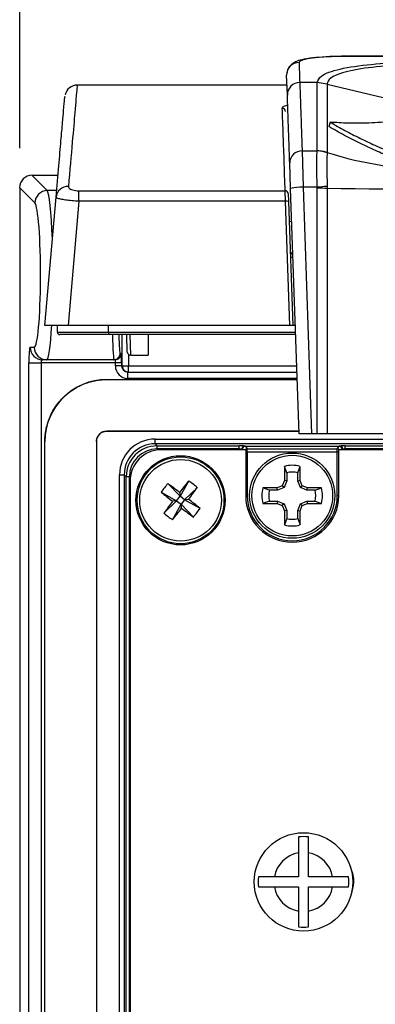
# Model space of a CAD drawing. Units: inches. Extents: x 0.4 to 16.6, y 0.2 to 10.8.
# Drawn here: x 5.2 to 5.6, y 7.5 to 8.7 of the extents above; entities that cross this region are included whole.
import ezdxf

# ---------------------------------------------------------------- set-up
doc = ezdxf.new("R2010")
doc.units = ezdxf.units.IN
doc.header["$MEASUREMENT"] = 0
doc.layers.add('FORMAT', color=7, linetype='Continuous')
doc.styles.add('SLDTEXTSTYLE0', font='TXT', dxfattribs={"width": 0.75})
doc.dimstyles.new('SLDDIMSTYLE2', dxfattribs={"dimtxt": 0.145833, "dimasz": 0.156, "dimexe": 0, "dimexo": 0.0625, "dimgap": 0.036458, "dimtad": 0, "dimtih": 1, "dimtoh": 1, "dimdec": 1, "dimlfac": 2, "dimrnd": 1e-09, "dimzin": 12, "dimdsep": 46, "dimtxsty": 'SLDTEXTSTYLE0', "dimsah": 1, "dimcen": 0.09, "dimadec": 0, "dimazin": 3, "dimtfac": 1, "dimtdec": 1, "dimtofl": 0, "dimtmove": 0, "dimatfit": 3, "dimfxl": 0, "dimfrac": 2, "dimtolj": 1, "dimtzin": 12, "dimarcsym": 0})

# ---------------------------------------------------------------- blocks, each defined once
blk = doc.blocks.new('_D_3')
at = {"layer": 'FORMAT', "color": 7}
for p, q in [((6.3722, 9.462), (6.3277, 9.462)), ((6.3277, 9.462), (6.3277, 9.2305)), ((6.6954, 9.462), (6.7399, 9.462)), ((6.7399, 9.462), (6.7399, 9.2305)), ((5.1903, 8.5779), (5.1903, 9.3769)), ((7.7542, 8.5779), (7.7542, 9.3769)), ((5.1903, 9.2519), (6.1999, 9.2519)), ((7.7542, 9.2519), (6.8678, 9.2519)), ((6.3277, 9.2305), (6.3722, 9.2305)), ((6.7399, 9.2305), (6.6954, 9.2305))]:
    blk.add_line(p, q, dxfattribs=at)
for points in [[(5.1903, 9.2519), (5.3463, 9.2259), (5.3463, 9.2779)], [(7.7542, 9.2519), (7.5982, 9.2779), (7.5982, 9.2259)]]:
    blk.add_solid(points, dxfattribs=at)
at = {"layer": 'FORMAT', "color": 7, "char_height": 0.14583, "attachment_point": 1, "style": 'SLDTEXTSTYLE0'}
for s, insert in [('130', (6.3722, 9.4185)), ('5.1', (6.3991, 9.2003))]:
    blk.add_mtext(s, dxfattribs=dict(at, insert=insert))

msp = doc.modelspace()

# ---------------------------------------------------------------- linework, layer by layer
at = {"color": 7, "linetype": 'Continuous', "lineweight": 25}
for p, q in [((5.7224, 8.6947), (5.608, 8.6947)), ((5.608, 8.6947), (5.608, 8.6946)), ((5.7224, 8.6946), (5.608, 8.6946)), ((5.5302, 8.6456), (5.5293, 8.6706)), ((5.5681, 8.6615), (5.5459, 8.6615)), ((5.5808, 8.6594), (5.5681, 8.6615)), ((5.5298, 8.6581), (5.2633, 8.6581)), ((5.5808, 8.6594), (5.6518, 8.6422)), ((5.5846, 8.611), (5.5829, 8.6055)), ((5.5489, 8.5746), (5.5501, 8.5286)), ((5.5489, 8.5746), (5.5681, 8.5746)), ((5.5681, 8.5746), (5.5681, 8.5746)), ((5.5808, 8.5726), (5.5808, 8.5726)), ((5.5343, 8.5267), (5.5332, 8.5593)), ((5.2389, 8.5436), (5.206, 8.5436)), ((5.206, 8.5436), (5.2252, 8.5244)), ((5.206, 8.5436), (5.206, 8.5436)), ((5.2389, 8.5436), (5.206, 8.5436)), ((5.1903, 8.5279), (5.1903, 6.2906)), ((5.1903, 8.5279), (5.1903, 6.2906)), ((5.2095, 8.5087), (5.1903, 8.5279)), ((5.1903, 8.5279), (5.1903, 8.5279)), ((5.2372, 8.5244), (5.2252, 8.5244)), ((5.2655, 8.5107), (5.2655, 8.524)), ((5.2655, 8.524), (5.5274, 8.524)), ((5.5278, 8.5107), (5.5274, 8.524)), ((5.5452, 8.2154), (5.5343, 8.5267)), ((5.5501, 8.5286), (5.561, 8.2154)), ((5.5681, 8.5286), (5.5501, 8.5286)), ((5.5681, 8.5278), (5.5681, 8.5286)), ((5.5681, 8.2154), (5.5681, 8.5278)), ((5.5808, 8.5274), (5.5808, 8.2154)), ((5.2223, 8.3532), (5.2365, 8.516)), ((5.5314, 8.5205), (5.5317, 8.5105)), ((5.2655, 8.5107), (5.2517, 8.3532)), ((5.5278, 8.5107), (5.2655, 8.5107)), ((5.5333, 8.3532), (5.5278, 8.5107)), ((5.5317, 8.5105), (5.5372, 8.3532)), ((5.2517, 8.3532), (5.2223, 8.3532)), ((5.2382, 8.3444), (5.2382, 8.3532)), ((5.5333, 8.3532), (5.2517, 8.3532)), ((5.3032, 8.3444), (5.3032, 8.3532)), ((5.5372, 8.3532), (5.5333, 8.3532)), ((5.5408, 8.3532), (5.5372, 8.3532)), ((5.3032, 8.3444), (5.3032, 8.3414)), ((5.3032, 8.3444), (5.5407, 8.3444)), ((5.5408, 8.3414), (5.3032, 8.3414)), ((5.3205, 8.3017), (5.3205, 8.3414)), ((5.3269, 8.3193), (5.3262, 8.3414)), ((5.33, 8.3414), (5.3309, 8.3155)), ((5.3535, 8.3414), (5.3533, 8.3155)), ((5.2036, 8.3253), (5.2088, 8.3253)), ((5.3179, 8.3174), (5.3194, 8.3174)), ((5.3284, 8.3164), (5.3284, 8.3017)), ((5.3309, 8.3155), (5.3533, 8.3155)), ((5.2019, 6.3021), (5.2019, 8.3056)), ((5.2019, 8.3056), (5.2176, 8.3056)), ((5.3119, 8.3056), (5.2176, 8.3056)), ((5.2176, 8.3056), (5.2176, 6.3021)), ((5.2245, 8.3095), (5.2193, 8.3095)), ((5.31, 8.3095), (5.2245, 8.3095)), ((5.3116, 8.3095), (5.31, 8.3095)), ((5.3197, 8.3056), (5.3119, 8.3056)), ((5.3119, 8.3017), (5.3119, 8.3056)), ((5.3197, 8.3017), (5.3119, 8.3017)), ((5.3197, 8.3056), (5.3197, 8.3017)), ((5.3197, 8.3017), (5.3205, 8.3017)), ((5.3205, 8.3017), (5.3284, 8.3017)), ((5.3284, 8.2938), (5.3284, 8.3017)), ((5.3284, 8.3017), (5.5422, 8.3017)), ((5.3276, 8.2859), (5.3276, 8.2938)), ((5.3276, 8.2938), (5.5425, 8.2938)), ((5.301, 8.2844), (5.5428, 8.2844)), ((5.301, 8.2844), (5.5428, 8.2844)), ((5.5428, 8.2859), (5.3276, 8.2859)), ((5.301, 8.2189), (5.5451, 8.2189)), ((5.5451, 8.2189), (5.301, 8.2189)), ((5.561, 8.2154), (5.5452, 8.2154)), ((5.5681, 8.2154), (5.561, 8.2154)), ((5.5808, 8.2154), (5.5681, 8.2154)), ((5.2223, 6.4553), (5.2223, 8.2057)), ((5.2878, 8.2057), (5.2878, 6.4553)), ((5.3623, 8.2087), (6.3027, 8.2087)), ((5.3623, 8.2028), (5.3623, 8.2087)), ((6.3027, 8.2028), (5.3623, 8.2028)), ((5.3623, 8.2028), (5.3649, 8.2002)), ((5.3649, 8.2002), (5.469, 8.2002)), ((5.3649, 8.1963), (5.3649, 8.2002)), ((5.469, 8.1963), (5.469, 8.2002)), ((5.4757, 8.2), (5.5971, 8.2)), ((5.4769, 8.1998), (5.4792, 8.1963)), ((5.5936, 8.1963), (5.5959, 8.1998)), ((5.6038, 8.2002), (6.1681, 8.2002)), ((5.6038, 8.1963), (5.6038, 8.2002)), ((5.469, 8.1963), (5.3649, 8.1963)), ((5.4774, 8.1952), (5.3699, 8.1952)), ((5.469, 8.1952), (5.469, 8.1963)), ((5.4729, 8.1959), (5.4729, 8.1952)), ((5.4734, 8.1952), (5.4729, 8.1959)), ((5.4774, 8.1952), (5.4774, 8.137)), ((5.4792, 8.1924), (5.4774, 8.1924)), ((5.4792, 8.1963), (5.5936, 8.1963)), ((5.4792, 8.1924), (5.4792, 8.1963)), ((5.4792, 8.1924), (5.4792, 8.137)), ((5.5936, 8.1924), (5.4792, 8.1924)), ((5.5936, 8.1924), (5.5936, 8.1963)), ((5.5936, 8.137), (5.5936, 8.1924)), ((5.5955, 8.1924), (5.5936, 8.1924)), ((5.5955, 8.137), (5.5955, 8.1952)), ((6.1764, 8.1952), (5.5955, 8.1952)), ((5.5999, 8.1959), (5.5994, 8.1952)), ((5.5999, 8.1952), (5.5999, 8.1959)), ((6.1681, 8.1963), (5.6038, 8.1963)), ((5.6038, 8.1963), (5.6038, 8.1952)), ((5.5294, 8.1661), (5.5266, 8.1742)), ((5.5266, 8.1742), (5.5266, 8.1562)), ((5.5435, 8.1661), (5.5463, 8.1742)), ((5.5463, 8.1562), (5.5463, 8.1742)), ((5.317, 6.5183), (5.317, 8.1635)), ((5.317, 8.1635), (5.3229, 8.1635)), ((5.3229, 8.1635), (5.3229, 6.5183)), ((5.3256, 8.1609), (5.3229, 8.1635)), ((5.5294, 8.1661), (5.5294, 8.1557)), ((5.5435, 8.1557), (5.5435, 8.1661)), ((5.3256, 6.5209), (5.3256, 8.1609)), ((5.3295, 8.1609), (5.3256, 8.1609)), ((5.3295, 8.1609), (5.3295, 6.5209)), ((5.3305, 8.1558), (5.3305, 6.6038)), ((5.3783, 8.1523), (5.394, 8.1362)), ((5.405, 8.1558), (5.394, 8.1362)), ((5.5238, 8.1496), (5.5172, 8.1468)), ((5.5266, 8.1562), (5.5238, 8.1496)), ((5.526, 8.1474), (5.5238, 8.1496)), ((5.5294, 8.1557), (5.526, 8.1474)), ((5.5294, 8.1557), (5.5266, 8.1562)), ((5.5435, 8.1557), (5.5463, 8.1562)), ((5.5469, 8.1474), (5.5435, 8.1557)), ((5.549, 8.1496), (5.5463, 8.1562)), ((5.5469, 8.1474), (5.549, 8.1496)), ((5.5557, 8.1468), (5.549, 8.1496)), ((5.3699, 8.1414), (5.3895, 8.1304)), ((5.3933, 8.1412), (5.394, 8.1362)), ((5.4159, 8.1474), (5.3998, 8.1318)), ((5.4792, 8.137), (5.4774, 8.137)), ((5.5073, 8.144), (5.4992, 8.1468)), ((5.5172, 8.1468), (5.4992, 8.1468)), ((5.5177, 8.144), (5.5073, 8.144)), ((5.5177, 8.144), (5.5172, 8.1468)), ((5.526, 8.1474), (5.5177, 8.144)), ((5.5551, 8.144), (5.5469, 8.1474)), ((5.5551, 8.144), (5.5557, 8.1468)), ((5.5655, 8.144), (5.5551, 8.144)), ((5.5736, 8.1468), (5.5557, 8.1468)), ((5.5655, 8.144), (5.5736, 8.1468)), ((5.5936, 8.137), (5.5955, 8.137)), ((5.3734, 8.1148), (5.3895, 8.1304)), ((5.3843, 8.1064), (5.3953, 8.126)), ((5.3895, 8.1304), (5.3845, 8.1298)), ((5.3895, 8.1304), (5.394, 8.1362)), ((5.3895, 8.1304), (5.3953, 8.126)), ((5.3998, 8.1318), (5.394, 8.1362)), ((5.3998, 8.1318), (5.3953, 8.126)), ((5.396, 8.121), (5.3953, 8.126)), ((5.411, 8.1099), (5.3953, 8.126)), ((5.3998, 8.1318), (5.4048, 8.1324)), ((5.4194, 8.1208), (5.3998, 8.1318)), ((5.5073, 8.1299), (5.4992, 8.1271)), ((5.4992, 8.1271), (5.5172, 8.1271)), ((5.5073, 8.1299), (5.5177, 8.1299)), ((5.5177, 8.1299), (5.5172, 8.1271)), ((5.5172, 8.1271), (5.5238, 8.1244)), ((5.5177, 8.1299), (5.526, 8.1265)), ((5.526, 8.1265), (5.5238, 8.1244)), ((5.5238, 8.1244), (5.5266, 8.1177)), ((5.526, 8.1265), (5.5294, 8.1183)), ((5.5435, 8.1183), (5.5469, 8.1265)), ((5.5463, 8.1177), (5.549, 8.1244)), ((5.5469, 8.1265), (5.5551, 8.1299)), ((5.5469, 8.1265), (5.549, 8.1244)), ((5.549, 8.1244), (5.5557, 8.1271)), ((5.5551, 8.1299), (5.5557, 8.1271)), ((5.5551, 8.1299), (5.5655, 8.1299)), ((5.5557, 8.1271), (5.5736, 8.1271)), ((5.5655, 8.1299), (5.5736, 8.1271)), ((5.5294, 8.1183), (5.5266, 8.1177)), ((5.5266, 8.1177), (5.5266, 8.0998)), ((5.5294, 8.1183), (5.5294, 8.1079)), ((5.5435, 8.1079), (5.5435, 8.1183)), ((5.5435, 8.1183), (5.5463, 8.1177)), ((5.5463, 8.0998), (5.5463, 8.1177)), ((5.5294, 8.1079), (5.5266, 8.0998)), ((5.5435, 8.1079), (5.5463, 8.0998)), ((5.5445, 7.6837), (5.5445, 7.653)), ((5.557, 7.653), (5.557, 7.6837)), ((5.5445, 7.653), (5.5138, 7.653)), ((5.5877, 7.653), (5.557, 7.653)), ((5.5138, 7.6405), (5.5445, 7.6405)), ((5.5445, 7.6405), (5.5445, 7.6097)), ((5.557, 7.6097), (5.557, 7.6405)), ((5.557, 7.6405), (5.5877, 7.6405))]:
    msp.add_line(p, q, dxfattribs=at)
for centre, radius in [((5.3946, 8.1311), 0.0566), ((5.5364, 8.137), 0.0541), ((5.5364, 8.137), 0.0512), ((5.3946, 8.1311), 0.0551), ((5.3946, 8.1311), 0.0518), ((5.5507, 7.6467), 0.0625)]:
    msp.add_circle(centre, radius, dxfattribs=at)
for centre, radius, start, end in [((5.545, 8.6711), 0.0157, 89.7564, 181.7083), ((5.5458, 8.6459), 0.0156, 89.4041, 181.2772), ((5.2634, 8.6424), 0.0157, 90.161, 167.6642), ((5.5238, 8.6246), 0.00392, 2.2631, 90.3046), ((5.5485, 8.5593), 0.0153, 88.3115, 179.8655), ((5.5667, 8.5323), 0.0423, 70.4985, 88.0981), ((5.7224, 9.0231), 0.4723, 252.5525, 287.4475), ((5.2254, 8.5085), 0.0158, 90.5081, 179.4919), ((5.2516, 8.5142), 0.0152, 87.6736, 173.2639), ((5.5276, 8.5202), 0.00381, 3.9112, 92.0782), ((5.5478, 8.4821), 0.0466, 87.1633, 106.7628), ((5.6072, 8.1001), 0.4302, 93.526, 95.2238), ((5.7224, 15.2072), 6.6813, 268.7856, 271.2144), ((5.5292, 8.4992), 0.0116, 77.1882, 96.8254), ((5.5347, 8.5016), 0.0164, 262.7982, 273.9413), ((5.5375, 8.4473), 0.00354, 182, 266.2147), ((5.5361, 8.4558), 0.0159, 262.9272, 274.4486), ((5.2412, 8.3444), 0.00295, 180.5, 270), ((5.2193, 8.3253), 0.0157, 179.891, 269.8906), ((5.2246, 8.3253), 0.0157, 179.891, 269.8906), ((5.31, 8.3174), 0.00787, 270.0098, 0.0098), ((5.3116, 8.3174), 0.00787, 270.0098, 0.0098), ((5.3309, 8.3194), 0.00394, 182, 259.1905), ((5.3284, 8.3017), 0.00787, 179.9902, 269.9902), ((5.301, 8.2057), 0.0787, 90, 180), ((5.301, 8.2057), 0.0132, 90, 180), ((5.4762, 8.1962), 0.0038, 96.7782, 182.3899), ((5.4769, 8.1958), 0.00394, 90.1007, 179.8557), ((5.5959, 8.1958), 0.00394, 0.1443, 89.8993), ((5.5967, 8.1962), 0.0038, 357.6101, 83.2218), ((5.3699, 8.1558), 0.0394, 90, 180), ((5.4792, 8.1924), 0.00394, 90.1133, 134.0829), ((5.5936, 8.1924), 0.00394, 45.9186, 89.8867), ((5.5364, 8.137), 0.0385, 75.1817, 104.8183), ((5.5364, 8.137), 0.0299, 76.3754, 103.6246), ((5.4992, 8.0507), 0.1579, 139.939, 144.9425), ((4.8507, 7.4244), 0.899, 52.8734, 54.0621), ((6.1018, 7.5878), 0.899, 140.8193, 142.008), ((5.3142, 8.0265), 0.1579, 49.939, 54.9425), ((5.9379, 8.8383), 0.899, 230.8193, 232.008), ((4.688, 8.675), 0.899, 322.8734, 324.0621), ((5.5364, 8.137), 0.0591, 180, 0), ((5.5364, 8.137), 0.0572, 180, 0), ((5.5364, 8.137), 0.0385, 165.1817, 194.8183), ((5.5364, 8.137), 0.0299, 166.3754, 193.6246), ((5.5364, 8.137), 0.0299, 346.3754, 13.6246), ((5.5364, 8.137), 0.0385, 345.1817, 14.8183), ((6.1013, 7.5871), 0.899, 142.8734, 144.0621), ((4.8514, 7.4239), 0.899, 50.8193, 52.008), ((5.475, 8.2357), 0.1579, 229.939, 234.9425), ((4.6875, 8.6743), 0.899, 320.8193, 322.008), ((5.9386, 8.8377), 0.899, 232.8734, 234.0621), ((5.2901, 8.2115), 0.1579, 319.939, 324.9425), ((5.5364, 8.137), 0.0385, 255.1817, 284.8183), ((5.5364, 8.137), 0.0299, 256.3754, 283.6246), ((5.5507, 7.6467), 0.0575, 83.7599, 96.2402), ((5.5507, 7.6467), 0.0375, 99.5941, 170.406), ((5.5507, 7.6467), 0.0375, 9.5941, 80.406), ((5.577, 7.648), 0.0375, 339.3628, 26.0899), ((5.5507, 7.6467), 0.0575, 173.7599, 186.2402), ((5.5507, 7.6467), 0.0575, 353.7599, 6.2402), ((5.5507, 7.6467), 0.0375, 189.5941, 260.406), ((5.5507, 7.6467), 0.0375, 279.5941, 350.406), ((5.5507, 7.6467), 0.0575, 263.7599, 276.2402)]:
    msp.add_arc(centre, radius, start, end, dxfattribs=at)
for centre, major_axis, ratio, start_param, end_param in [((5.2061, 8.5278), (0.0112, -0.0112), 0.998076, 2.359993, 3.923193), ((5.2245, 8.4172), (0, 0.1076), 0.074686, 5.147067, 6.195919), ((5.2088, 8.4172), (0, 0.0919), 0.087489, 3.141593, 6.195919), ((5.2245, 8.4172), (0, 0.1076), 0.074686, 3.141593, 4.07574), ((5.31, 8.4172), (0, 0.1076), 0.02427, 2.351402, 3.141593), ((5.3179, 8.4172), (0, 0.0997), 0.026186, 2.432979, 3.141593), ((5.2036, 8.3056), (0, 0.0197), 0.087489, 0, 1.570796), ((5.3194, 8.3056), (0, 0.0118), 0.026186, 4.712389, 6.283185), ((5.2193, 8.3056), (0, 0.00394), 0.437443, 0, 1.570796), ((5.3116, 8.3056), (0, 0.00394), 0.078558, 4.712389, 6.283185), ((5.3276, 8.3017), (0.0158, 0), 0.999657, 3.141593, 4.712389), ((5.3276, 8.3017), (0.00788, 0), 0.998973, 3.141593, 4.712389), ((5.3624, 8.1634), (-0.0321, 0.0321), 0.997265, 5.499157, 7.067214), ((5.3624, 8.1634), (0.0279, -0.0279), 0.996448, 2.357564, 3.925621), ((5.365, 8.1608), (0.0279, -0.0279), 0.99781, 2.357564, 3.925621), ((5.469, 8.1998), (0.00787, 0), 0.052408, 0.554088, 1.570796), ((5.469, 8.1998), (0.00787, 0), 0.052408, 0.034907, 0.554088), ((5.6038, 8.1998), (0.00787, 0), 0.052408, 2.587505, 3.106686), ((5.6038, 8.1998), (0.00787, 0), 0.052408, 1.570796, 2.587505), ((5.365, 8.1608), (-0.0251, 0.0251), 0.997265, 5.499157, 7.067214), ((5.469, 8.1958), (0.00394, 0), 0.104816, 0.554088, 1.570796), ((5.469, 8.1958), (0.00394, 0), 0.104816, 0.034907, 0.554088), ((5.6038, 8.1958), (0.00394, 0), 0.104816, 2.587505, 3.106686), ((5.6038, 8.1958), (0.00394, 0), 0.104816, 1.570796, 2.587505)]:
    msp.add_ellipse(centre, major_axis=major_axis, ratio=ratio, start_param=start_param, end_param=end_param, dxfattribs=at)
for points, knots in [([(5.607, 8.6947), (5.6043, 8.6947), (5.5949, 8.6947), (5.579, 8.6941), (5.5615, 8.6927), (5.5493, 8.6908), (5.5415, 8.6884), (5.5353, 8.6847), (5.5308, 8.6795), (5.5302, 8.6757), (5.53, 8.6743)], [0, 0, 0, 0, 0.0731, 0.261026, 0.450374, 0.646187, 0.783849, 0.87931, 0.958026, 1, 1, 1, 1]), ([(5.608, 8.6946), (5.6033, 8.6946), (5.5914, 8.6945), (5.5737, 8.6937), (5.5578, 8.692), (5.547, 8.6896), (5.5457, 8.6877), (5.5451, 8.6868)], [0, 0, 0, 0, 0.144231, 0.35763, 0.571252, 0.785439, 1, 1, 1, 1]), ([(5.5451, 8.6868), (5.5451, 8.6853), (5.5453, 8.6785), (5.5457, 8.6689), (5.5459, 8.6615)], [0, 0, 0, 0, 0.219327, 1, 1, 1, 1]), ([(5.5681, 8.6615), (5.5692, 8.6643), (5.5718, 8.6709), (5.5947, 8.679), (5.6345, 8.6849), (5.6842, 8.6878), (5.7353, 8.6885), (5.7667, 8.6872), (5.7809, 8.6865)], [0, 0, 0, 0, 0.132907, 0.318655, 0.50098, 0.673865, 0.852021, 1, 1, 1, 1]), ([(5.7766, 8.6833), (5.7634, 8.6839), (5.7344, 8.6853), (5.687, 8.6846), (5.6412, 8.6816), (5.6044, 8.676), (5.5845, 8.6682), (5.5807, 8.6621), (5.5808, 8.6594), (5.5808, 8.6594)], [0, 0, 0, 0, 0.148576, 0.327381, 0.5011, 0.683312, 0.868446, 0.999996, 1, 1, 1, 1]), ([(5.5459, 8.6615), (5.546, 8.6592), (5.5463, 8.6522), (5.5467, 8.6389), (5.5474, 8.6203), (5.5481, 8.5989), (5.5487, 8.5827), (5.5489, 8.5746)], [0, 0, 0, 0, 0.106469, 0.319434, 0.532672, 0.766221, 1, 1, 1, 1]), ([(5.5681, 8.5746), (5.5681, 8.5806), (5.5681, 8.5926), (5.5681, 8.6093), (5.5681, 8.625), (5.5681, 8.6389), (5.5681, 8.6512), (5.5681, 8.658), (5.5681, 8.6615)], [0, 0, 0, 0, 0.17131, 0.342695, 0.515077, 0.68758, 0.843734, 1, 1, 1, 1]), ([(5.2633, 8.6574), (5.2633, 8.6576), (5.2634, 8.6587), (5.2631, 8.6554), (5.2623, 8.6453), (5.2603, 8.6229), (5.2574, 8.5892), (5.2539, 8.5494), (5.2522, 8.5294)], [0, 0, 0, 0, 0.073105, 0.300961, 0.529145, 0.657501, 0.827816, 1, 1, 1, 1]), ([(5.5808, 8.6594), (5.5808, 8.6594), (5.5808, 8.6528), (5.5808, 8.6371), (5.5808, 8.6079), (5.5808, 8.5847), (5.5808, 8.5726), (5.5808, 8.5726)], [0, 0, 0, 0, 0.000004, 0.3122191, 0.6567344, 0.999996, 1, 1, 1, 1]), ([(5.2365, 8.516), (5.2377, 8.5297), (5.2401, 8.557), (5.2429, 8.5889), (5.2449, 8.6118), (5.2466, 8.6312), (5.2474, 8.6411), (5.2477, 8.6444), (5.2476, 8.6432), (5.2476, 8.6428)], [0, 0, 0, 0, 0.113561, 0.227087, 0.342768, 0.458487, 0.681397, 0.904864, 1, 1, 1, 1]), ([(5.5332, 8.5593), (5.5329, 8.5679), (5.5323, 8.5851), (5.5315, 8.6081), (5.5308, 8.6288), (5.5304, 8.64), (5.5302, 8.6456)], [0, 0, 0, 0, 0.249203, 0.498659, 0.749108, 1, 1, 1, 1]), ([(5.5238, 8.6285), (5.524, 8.6299), (5.5243, 8.6315), (5.5299, 8.6326), (5.5306, 8.6328)], [0, 0, 0, 0, 0.873339, 1, 1, 1, 1]), ([(5.5274, 8.524), (5.5274, 8.525), (5.5272, 8.5296), (5.5266, 8.5487), (5.5256, 8.5782), (5.5245, 8.6089), (5.524, 8.622), (5.5238, 8.6285)], [0, 0, 0, 0, 0.018986, 0.094934, 0.398858, 0.699411, 1, 1, 1, 1]), ([(5.6604, 8.6116), (5.6502, 8.6109), (5.6325, 8.6096), (5.6072, 8.6096), (5.5921, 8.6105), (5.5846, 8.611)], [0, 0, 0, 0, 0.398685, 0.699104, 1, 1, 1, 1]), ([(5.6615, 8.5668), (5.655, 8.5695), (5.6422, 8.5749), (5.6227, 8.5842), (5.6028, 8.5942), (5.5895, 8.6017), (5.5829, 8.6055)], [0, 0, 0, 0, 0.242153, 0.484306, 0.742009, 1, 1, 1, 1]), ([(5.5846, 8.611), (5.5908, 8.6075), (5.6033, 8.6004), (5.6223, 8.5907), (5.6413, 8.5817), (5.654, 8.5763), (5.6604, 8.5736)], [0, 0, 0, 0, 0.251042, 0.502083, 0.75092, 1, 1, 1, 1]), ([(5.5681, 8.5286), (5.5679, 8.5346), (5.5677, 8.5465), (5.5676, 8.5617), (5.5678, 8.5706), (5.568, 8.5737), (5.5681, 8.5746)], [0, 0, 0, 0, 0.298774, 0.598191, 0.89585, 1, 1, 1, 1]), ([(5.5808, 8.5726), (5.5788, 8.5731), (5.5749, 8.5742), (5.5706, 8.5746), (5.5683, 8.5746), (5.5681, 8.5746)], [0, 0, 0, 0, 0.465308, 0.941955, 1, 1, 1, 1]), ([(5.5808, 8.5722), (5.5807, 8.5714), (5.5805, 8.5683), (5.5804, 8.56), (5.5804, 8.546), (5.5806, 8.5351), (5.5808, 8.5296)], [0, 0, 0, 0, 0.104398, 0.401967, 0.7009, 1, 1, 1, 1]), ([(5.5808, 8.5726), (5.5808, 8.5725), (5.5808, 8.5724), (5.5808, 8.5722), (5.5808, 8.5722)], [0, 0, 0, 0, 0.499968, 1, 1, 1, 1]), ([(5.2522, 8.5294), (5.2523, 8.5288), (5.2525, 8.5277), (5.2545, 8.5261), (5.2575, 8.525), (5.2612, 8.5242), (5.264, 8.5241), (5.2655, 8.524)], [0, 0, 0, 0, 0.229749, 0.435853, 0.626453, 0.813299, 1, 1, 1, 1]), ([(5.5681, 8.5278), (5.5683, 8.5278), (5.5726, 8.5277), (5.5768, 8.5275), (5.5808, 8.5274)], [0, 0, 0, 0, 0.057605, 1, 1, 1, 1]), ([(5.5808, 8.5296), (5.5808, 8.5292), (5.5808, 8.5285), (5.5808, 8.5277), (5.5808, 8.5274)], [0, 0, 0, 0, 0.499873, 1, 1, 1, 1]), ([(5.5808, 8.5274), (5.5808, 8.5274), (5.5808, 8.5274), (5.5808, 8.5274), (5.5808, 8.5274)], [0, 0, 0, 0, 0.4999578, 1, 1, 1, 1]), ([(5.2655, 8.5107), (5.2625, 8.5109), (5.2565, 8.5112), (5.2484, 8.5122), (5.242, 8.5133), (5.2373, 8.5147), (5.2368, 8.5156), (5.2365, 8.516)], [0, 0, 0, 0, 0.193643, 0.385834, 0.577637, 0.779645, 1, 1, 1, 1]), ([(5.2382, 8.3444), (5.2382, 8.3444), (5.2382, 8.3444), (5.2396, 8.3444), (5.247, 8.3444), (5.2618, 8.3444), (5.2775, 8.3444), (5.2916, 8.3444), (5.2989, 8.3444), (5.3032, 8.3444)], [0, 0, 0, 0, 0.000012, 0.139656, 0.354067, 0.568713, 0.784233, 0.87217, 1, 1, 1, 1]), ([(5.3032, 8.3414), (5.2963, 8.3414), (5.2823, 8.3414), (5.2637, 8.3414), (5.2496, 8.3414), (5.2423, 8.3414), (5.2415, 8.3414), (5.2412, 8.3414)], [0, 0, 0, 0, 0.21523, 0.430915, 0.645711, 0.860254, 1, 1, 1, 1]), ([(5.7224, 8.2154), (5.6976, 8.2154), (5.6494, 8.2154), (5.6032, 8.2154), (5.5808, 8.2154)], [0, 0, 0, 0, 0.5143375, 1, 1, 1, 1]), ([(5.5445, 7.7039), (5.5445, 7.7023), (5.5445, 7.6989), (5.5445, 7.6918), (5.5445, 7.6863), (5.5445, 7.6837)], [0, 0, 0, 0, 0.296945, 0.658113, 1, 1, 1, 1]), ([(5.557, 7.6837), (5.557, 7.6849), (5.557, 7.689), (5.557, 7.6957), (5.557, 7.7011), (5.557, 7.7034), (5.557, 7.7039)], [0, 0, 0, 0, 0.155544, 0.527784, 0.893781, 1, 1, 1, 1]), ([(5.5138, 7.653), (5.5118, 7.653), (5.5069, 7.653), (5.5007, 7.653), (5.4961, 7.653), (5.4943, 7.653), (5.4936, 7.653)], [0, 0, 0, 0, 0.259356, 0.629229, 0.851757, 1, 1, 1, 1]), ([(5.6079, 7.653), (5.6064, 7.653), (5.603, 7.653), (5.5958, 7.653), (5.5904, 7.653), (5.5877, 7.653)], [0, 0, 0, 0, 0.296945, 0.658113, 1, 1, 1, 1]), ([(5.4936, 7.6405), (5.4943, 7.6405), (5.4968, 7.6405), (5.5026, 7.6405), (5.509, 7.6405), (5.5128, 7.6405), (5.5138, 7.6405)], [0, 0, 0, 0, 0.148345, 0.511759, 0.875071, 1, 1, 1, 1]), ([(5.5877, 7.6405), (5.5889, 7.6405), (5.593, 7.6405), (5.5997, 7.6405), (5.6051, 7.6405), (5.6074, 7.6405), (5.6079, 7.6405)], [0, 0, 0, 0, 0.155544, 0.527784, 0.893781, 1, 1, 1, 1]), ([(5.5445, 7.6097), (5.5445, 7.6077), (5.5445, 7.6028), (5.5445, 7.5966), (5.5445, 7.5921), (5.5445, 7.5903), (5.5445, 7.5896)], [0, 0, 0, 0, 0.259356, 0.629229, 0.851757, 1, 1, 1, 1]), ([(5.557, 7.5896), (5.557, 7.5903), (5.557, 7.5928), (5.557, 7.5985), (5.557, 7.605), (5.557, 7.6088), (5.557, 7.6097)], [0, 0, 0, 0, 0.148345, 0.511759, 0.875071, 1, 1, 1, 1])]:
    msp.add_open_spline(points, degree=3, knots=knots, dxfattribs=at)
for points in [[(5.2223, 8.2057), (5.2223, 8.2072), (5.2224, 8.2104), (5.2229, 8.2159), (5.224, 8.2224), (5.226, 8.2299), (5.2292, 8.2384), (5.2336, 8.2467), (5.2389, 8.2543), (5.2451, 8.2613), (5.2521, 8.2675), (5.2596, 8.2729), (5.268, 8.2773), (5.2764, 8.2806), (5.284, 8.2826), (5.2906, 8.2838), (5.2962, 8.2843), (5.2995, 8.2844), (5.301, 8.2844)], [(5.2878, 8.2057), (5.2878, 8.2071), (5.288, 8.208), (5.2884, 8.2098), (5.2888, 8.2108), (5.2893, 8.2119), (5.2898, 8.2127), (5.2904, 8.2136), (5.291, 8.2143), (5.2917, 8.2151), (5.2924, 8.2157), (5.2931, 8.2163), (5.294, 8.2169), (5.2948, 8.2174), (5.2959, 8.2179), (5.297, 8.2183), (5.2987, 8.2187), (5.2996, 8.2189), (5.301, 8.2189)]]:
    msp.add_open_spline(points, degree=3, dxfattribs=at)

# ---------------------------------------------------------------- dimensions: what is measured, and where the dimension line sits
at = {"layer": 'FORMAT', "color": 7}
dim = msp.add_linear_dim(base=(5.1903, 9.2519), p1=(7.7542, 8.5279), p2=(5.1903, 8.5279), dimstyle='SLDDIMSTYLE2', dxfattribs=at)
dim.commit()
dim.dimension.update_dxf_attribs({"geometry": '_D_3', "text_midpoint": (6.5338, 9.2519), "dimtype": 160})

doc.saveas('drawing.dxf')
